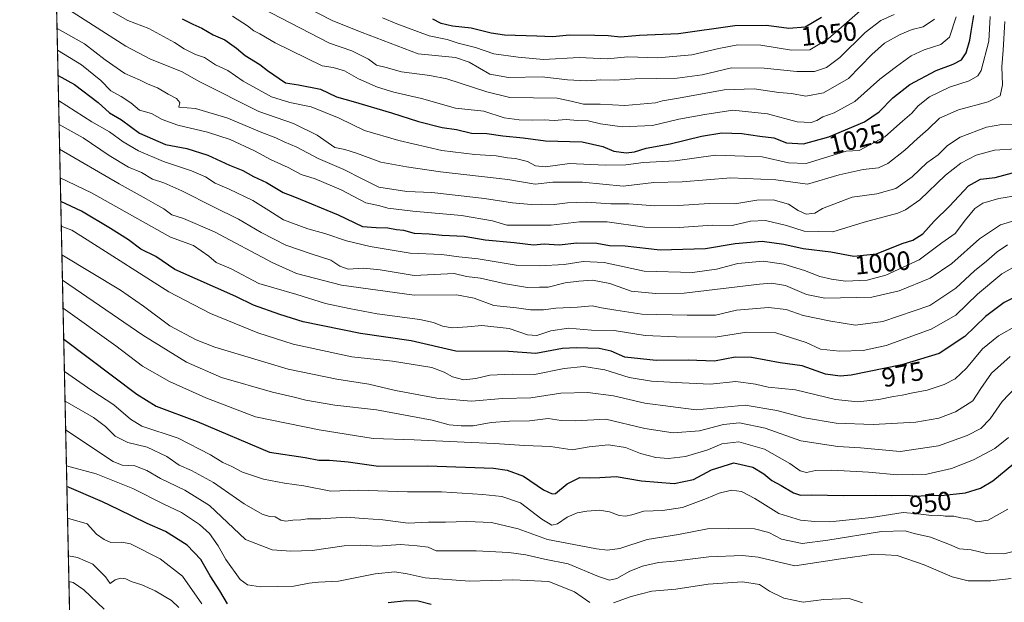
# Model space of a CAD drawing. Units: metres. Extents: x 648134 to 651591, y 4741592 to 4743980.
# Drawn here: x 648134 to 648505, y 4743036 to 4743255 of the extents above; entities that cross this region are included whole.
import ezdxf
from ezdxf.enums import TextEntityAlignment as Align

# ---------------------------------------------------------------- set-up
doc = ezdxf.new("R2010")
doc.units = ezdxf.units.M
doc.header["$MEASUREMENT"] = 0
for name, color, linetype, lineweight in [('Arbolado forestal CxS', 92, 'Continuous', 0), ('Comarca CxS', 21, 'Continuous', 0), ('Comunidad Autónoma CxS', 142, 'Continuous', 0), ('Curva de nivel maestra', 30, 'Continuous', 30), ('Curva de nivel normal', 30, 'Continuous', 0), ('Entidad de ámbito territorial CxS', 92, 'Continuous', 0), ('Espacio natural protegido CxS', 121, 'Continuous', 0), ('Municipio CxS', 4, 'Continuous', 0), ('Provincia CxS', 1, 'Continuous', 0), ('Rótulo de curva de nivel directora', 7, 'Continuous', 0)]:
    doc.layers.add(name, color=color, linetype=linetype, lineweight=lineweight)
doc.styles.add('Style-Arial', font='txt')

# ---------------------------------------------------------------- blocks, each defined once
blk = doc.blocks.new('*U9')
at = {"layer": 'Entidad de ámbito territorial CxS', "color": 92, "linetype": 'Continuous', "lineweight": 0, "flags": 128}
blk.add_lwpolyline([(648161.4622751764, 4742649.859737547), (648134.4700011259, 4743905.469982543)], dxfattribs=at)

msp = doc.modelspace()

# ---------------------------------------------------------------- linework, layer by layer
at = {"layer": 'Arbolado forestal CxS', "color": 92, "linetype": 'Continuous', "lineweight": 0, "extrusion": (0.00635207156703453, -0.2954823308103687, 0.9553270871097915), "elevation": -1396485.785790142, "flags": 128}
msp.add_lwpolyline([(749942.3502744618, 4516960.773379944), (749942.3502744619, 4517542.152678506)], dxfattribs=at)
at = {"layer": 'Arbolado forestal CxS', "color": 92, "linetype": 'Continuous', "lineweight": 0}
msp.add_polyline3d([(648155.3731000006, 4742933.114399999, 889.7648000000045), (648143.4359999998, 4743488.3936, 1061.591799999995)], dxfattribs=at)
at = {"layer": 'Comarca CxS', "color": 21, "linetype": 'Continuous', "lineweight": 0, "flags": 128}
msp.add_lwpolyline([(650254.5643071308, 4741637.225639786), (648317.7428261926, 4741595.066811647), (648184.2000011243, 4741592.159982564), (648180.3921601302, 4741769.290822151), (648161.4622751764, 4742649.859737547), (648134.4700011259, 4743905.469982543), (648201.3168950145, 4743906.925356535), (650391.189680658, 4743954.602723581)], dxfattribs=at)
at = {"layer": 'Comunidad Autónoma CxS', "color": 142, "linetype": 'Continuous', "lineweight": 0, "flags": 128}
msp.add_lwpolyline([(648317.7428261926, 4741595.066811647), (648184.2000011243, 4741592.159982564), (648180.3921601302, 4741769.290822151), (648161.4622751764, 4742649.859737547), (648134.4700011259, 4743905.469982543), (648201.3168950145, 4743906.925356535), (650391.189680658, 4743954.602723581), (651539.8000011501, 4743979.609982542), (651547.6160449524, 4743624.596157186), (651590.730001151, 4741666.309982565), (650254.5643071308, 4741637.225639786)], close=True, dxfattribs=at)
at = {"layer": 'Curva de nivel maestra', "color": 30, "linetype": 'Continuous', "lineweight": 30, "flags": 128}
for points, elevation in [([(648195.6799999997, 4743255.7401), (648199.7000000002, 4743253.7401), (648203.0499999998, 4743252.190099999), (648207.3399999999, 4743249.6601), (648211.6500000004, 4743247.800100001), (648216.0499999998, 4743244.6801), (648219.3700000001, 4743241.890100001), (648224.8399999999, 4743238.600099999), (648227.7000000002, 4743236.3201), (648234.5, 4743231.640100001), (648239.4600000001, 4743230.9101), (648247.7100000001, 4743229.280099999), (648253.7800000003, 4743226.390100001), (648260.0099999999, 4743224.620100001), (648274.4500000002, 4743220.3201), (648284.6299999999, 4743217.100099999), (648293.5199999996, 4743214.880100001), (648298.9400000004, 4743214.120100001), (648304.4900000002, 4743212.7401), (648310.3300000001, 4743212.520099999), (648316.3200000003, 4743211.720100001), (648323.9900000002, 4743210.940099999), (648332.3899999997, 4743209.7601), (648346.2300000006, 4743209.4901), (648353.9600000001, 4743207.7301), (648358.1900000004, 4743205.940099999), (648362.79, 4743205.300100001), (648365.8600000005, 4743205.710100001), (648370.2400000002, 4743207.0701), (648379.3499999996, 4743208.7401), (648391.1200000001, 4743211.620100001), (648398.7599999999, 4743212.8201), (648406.2599999999, 4743212.540100001), (648413.0700000003, 4743211.530099999), (648418.3399999999, 4743210.960100001), (648423.1100000005, 4743209.090100001), (648429.5199999996, 4743208.640100001), (648439.0899999999, 4743211.2601), (648452.4600000001, 4743216.970100001), (648457.9800000006, 4743220.7301), (648463.0999999996, 4743226.030099999), (648469.5300000003, 4743231.0701), (648479.4199999999, 4743236.300100001), (648485.8799999999, 4743238.710100001), (648488.9800000006, 4743240.360099999), (648490.7100000001, 4743242.960100001), (648492.1600000003, 4743247.6601), (648492.6399999997, 4743250.960100001), (648493.6699999999, 4743256.950099999)], 1025), ([(648436.3399999999, 4743256.300100001), (648430.1399999997, 4743252.600099999), (648423.9900000002, 4743252.100099999), (648415.5999999996, 4743253.290100001), (648403.6399999997, 4743253.110099999), (648382.4299999997, 4743250.0801), (648367.7699999996, 4743249.4301), (648360.6699999999, 4743248.870100001), (648356.04, 4743249.4001), (648351.0099999999, 4743249.420100001), (648341.5, 4743249.640100001), (648335.2100000001, 4743249.0001), (648329.2000000002, 4743249.2401), (648317.0099999999, 4743249.640100001), (648311.9600000001, 4743250.340100001), (648304.4500000002, 4743252.200099999), (648297.3499999996, 4743253.030099999), (648293.0800000001, 4743253.970100001), (648289.9800000006, 4743255.620100001)], 1050), ([(648148.8969999999, 4743234.364), (648155.1600000003, 4743231.0801), (648163.9800000006, 4743224.270099999), (648168.2199999997, 4743220.300100001), (648172.7599999999, 4743217.720100001), (648179.5199999996, 4743212.6801), (648189.3300000001, 4743208.4801), (648197.4000000004, 4743206.890100001), (648205.2999999998, 4743204.460100001), (648213.4100000003, 4743200.670100001), (648218.4199999999, 4743198.630100001), (648222.5199999996, 4743196.3301), (648227.3899999997, 4743194.0701), (648233.6699999999, 4743190.360099999), (648237.9699999997, 4743188.6801), (648254.4000000004, 4743181.9901), (648263.4600000001, 4743177.530099999), (648268.5999999996, 4743177.120100001), (648273.0199999996, 4743177.020099999), (648276.2599999999, 4743176.440099999), (648278.9299999997, 4743176.1601), (648282.9500000002, 4743175.030099999), (648288.6200000001, 4743174.8201), (648293.5599999997, 4743174.300100001), (648301.7400000002, 4743173.890100001), (648309.6600000003, 4743172.520099999), (648320.6500000004, 4743171.5001), (648327.8300000001, 4743170.6801), (648331.9600000001, 4743170.9801), (648337.5300000003, 4743170.710100001), (648344.2599999999, 4743171.460100001), (648351.6900000004, 4743171.220100001), (648356.5300000003, 4743170.350099999), (648362.4500000002, 4743170.2501), (648375.5199999996, 4743168.8101), (648392.5999999996, 4743169.2501), (648403.79, 4743171.100099999), (648414.0099999999, 4743172.0101), (648422.1200000001, 4743170.960100001), (648429.4400000004, 4743169.210100001), (648439.8200000003, 4743168.0701), (648448.4100000003, 4743166.390100001), (648456.9600000001, 4743167.220100001), (648466.6799999997, 4743171.190099999), (648470.7400000002, 4743172.390100001), (648474.4199999999, 4743174.790100001), (648478.6699999999, 4743179.5801), (648484.4299999997, 4743185.210100001), (648491.5800000001, 4743192.870100001), (648496.1100000005, 4743195.3201), (648501.7300000006, 4743195.950099999), (648508.2000000002, 4743197.7501)], 1000), ([(648513.7400000002, 4743153.3101), (648505.0800000001, 4743148.9101), (648498.0800000001, 4743143.620100001), (648490.2199999997, 4743136.1801), (648480.6399999997, 4743129.710100001), (648466.5599999997, 4743125.460100001), (648447.4199999999, 4743121.620100001), (648443.2800000003, 4743121.190099999), (648437.7599999999, 4743121.9801), (648429, 4743125.100099999), (648420.7300000006, 4743126.280099999), (648410, 4743128.290100001), (648403.7400000002, 4743128.340100001), (648396, 4743126.8301), (648386.0700000003, 4743127.220100001), (648374.0999999996, 4743127.100099999), (648362.2199999997, 4743128.370100001), (648357.1600000003, 4743130.6501), (648352.5800000001, 4743131.6601), (648344.0300000003, 4743131.8201), (648338.7699999996, 4743131.670100001), (648328.7800000003, 4743129.7401), (648318.5300000003, 4743130.550100001), (648298.7000000002, 4743130.620100001), (648281.7999999998, 4743134.530099999), (648262.75, 4743137.2601), (648241.2300000006, 4743141.610099999), (648232.3899999997, 4743144.440099999), (648222.5199999996, 4743147.9901), (648215.8300000001, 4743151.170100001), (648192.8200000003, 4743161.3301), (648185.6900000004, 4743166.290100001), (648180.0999999996, 4743169.040100001), (648175.4199999999, 4743172.5701), (648168.6799999997, 4743176.8201), (648157.7000000002, 4743183.380100001), (648149.9168999996, 4743186.921499999)], 975), ([(648151.0296999998, 4743135.1577), (648178.5800000001, 4743114.450099999), (648185.8700000001, 4743109.960100001), (648201.25, 4743104.1501), (648228.4600000001, 4743092.540100001), (648241.9199999999, 4743090.530099999), (648247.0499999998, 4743089.5601), (648251.0999999996, 4743089.610099999), (648258.0899999999, 4743088.920100001), (648269.5300000003, 4743087.270099999), (648288.1600000003, 4743087.4101), (648312.8799999999, 4743086.5101), (648318.0300000003, 4743085.840100001), (648324.1100000005, 4743083.590100001), (648331.6200000001, 4743078.4001), (648334.8799999999, 4743076.850099999), (648336.2100000001, 4743077.0701), (648340.5999999996, 4743080.600099999), (648345.3899999997, 4743083.040100001), (648348.9900000002, 4743082.950099999), (648352.8600000005, 4743083.040100001), (648358.9800000006, 4743083.4301), (648368.5999999996, 4743081.780099999), (648380.8899999997, 4743080.850099999), (648388.0899999999, 4743082.280099999), (648394.8899999997, 4743085.940099999), (648403.3600000005, 4743088.530099999), (648410.4000000004, 4743086.950099999), (648414.5999999996, 4743084.4801), (648417.6600000003, 4743081.870100001), (648421.0899999999, 4743080.030099999), (648425.7699999996, 4743077.220100001), (648428.4000000004, 4743076.340100001), (648432.6500000004, 4743076.4901), (648444.4800000006, 4743076.2301), (648456.7100000001, 4743076.4301), (648462.5899999999, 4743076.2401), (648468.0499999998, 4743076.340100001), (648472.0999999996, 4743076.040100001), (648475.4500000002, 4743076.2401), (648482.54, 4743076.350099999), (648490.5599999997, 4743077.220100001), (648496.2000000002, 4743079.040100001), (648500.7400000002, 4743081.770099999), (648508.6699999999, 4743088.3101)], 950), ([(648212.6799999997, 4743035.530099999), (648209.8600000005, 4743040.370100001), (648206.1799999997, 4743046.020099999), (648202.6500000004, 4743052.170100001), (648197.5199999996, 4743057.610099999), (648189.3099999997, 4743062.7401), (648182.4699999997, 4743065.7401), (648171.6799999997, 4743071.0601), (648165.6799999997, 4743073.920100001), (648152.2233999996, 4743079.6262)], 925), ([(648289.3600000005, 4743035.270099999), (648284.5300000003, 4743036.5101), (648280.0999999996, 4743036.640100001), (648273.2000000002, 4743035.8201)], 925)]:
    msp.add_lwpolyline(points, dxfattribs=dict(at, elevation=elevation))
at = {"layer": 'Curva de nivel normal', "color": 30, "linetype": 'Continuous', "lineweight": 0, "flags": 128}
for points, elevation in [([(648148.3000999996, 4743262.129699999), (648174.3899999997, 4743245.440099999), (648183.7000000002, 4743240.5801), (648195.3899999997, 4743235.860099999), (648202.2199999997, 4743232.0101), (648224.4699999997, 4743220.9101), (648237.5599999997, 4743216.280099999), (648246.4000000004, 4743211.960100001), (648253.0700000003, 4743207.360099999), (648256.8799999999, 4743206.4901), (648261.2199999997, 4743205.200099999), (648270.3700000001, 4743201.800100001), (648280.1200000001, 4743200.0601), (648292.9000000004, 4743198.130100001), (648318.2400000002, 4743195.200099999), (648328.5599999997, 4743193.470100001), (648335.1699999999, 4743194.190099999), (648346.3300000001, 4743194.200099999), (648361.6100000005, 4743192.790100001), (648373.2400000002, 4743194.090100001), (648383.8200000003, 4743194.350099999), (648402.2000000002, 4743195.940099999), (648419.1399999997, 4743195.1501), (648430.9800000006, 4743193.5101), (648442.9900000002, 4743196.960100001), (648451.9800000006, 4743199.040100001), (648457.7000000002, 4743199.6601), (648461.2100000001, 4743201.2401), (648467.7000000002, 4743206.3101), (648472.4199999999, 4743210.700099999), (648476.4199999999, 4743214.2301), (648480.75, 4743218.290100001), (648487.8399999999, 4743221.540100001), (648499.0300000003, 4743224.5101), (648503.5499999998, 4743226.700099999), (648504.4000000004, 4743230.950099999), (648504.1600000003, 4743237.610099999), (648504.7000000002, 4743243.950099999), (648505.3499999996, 4743254.7601)], 1015), ([(648241.2800000003, 4743260.700099999), (648252.3200000003, 4743254.960100001), (648263.3899999997, 4743250.5601), (648284.4500000002, 4743242.550100001), (648298.4900000002, 4743241.1601), (648303.6200000001, 4743239.4101), (648311.4500000002, 4743234.870100001), (648318.4500000002, 4743233.6601), (648331.1600000003, 4743233.9101), (648340.6500000004, 4743232.8301), (648347.9400000004, 4743232.420100001), (648353.2300000006, 4743232.7501), (648358.4100000003, 4743232.6501), (648366.1799999997, 4743233.1801), (648381.9500000002, 4743233.360099999), (648391.4299999997, 4743234.620100001), (648402.4299999997, 4743237.2401), (648414.7599999999, 4743237.1601), (648427, 4743235.920100001), (648433.7000000002, 4743235.950099999), (648438.1799999997, 4743237.4101), (648443.1500000004, 4743241.2401), (648452.7300000006, 4743250.620100001), (648458.5999999996, 4743255.100099999), (648463.6799999997, 4743257.340100001)], 1040), ([(648167.6399999997, 4743259.440099999), (648175.1399999997, 4743255.140100001), (648183.1399999997, 4743252.050100001), (648192.79, 4743246.800100001), (648196.4000000004, 4743244.390100001), (648198.4400000004, 4743243.5001), (648200.6600000003, 4743242.360099999), (648204.0199999996, 4743241.1601), (648208.2000000002, 4743238.450099999), (648212.7599999999, 4743236.2401), (648218.5700000003, 4743232.2401), (648229.2599999999, 4743226.420100001), (648236.1299999999, 4743224.280099999), (648244.2400000002, 4743222.590100001), (648254.7400000002, 4743218.3101), (648264.3300000001, 4743213.6801), (648277.1399999997, 4743209.880100001), (648293.4100000003, 4743206.2301), (648305.7800000003, 4743204.610099999), (648313.7800000003, 4743204.190099999), (648318.1200000001, 4743203.4301), (648321.0800000001, 4743203.130100001), (648325.6500000004, 4743202.0101), (648328.5999999996, 4743200.450099999), (648332.4400000004, 4743199.960100001), (648341.4100000003, 4743201.2601), (648354.8499999996, 4743200.700099999), (648362.6299999999, 4743200.8201), (648369.2599999999, 4743201.670100001), (648381.1900000004, 4743202.3101), (648396.3799999999, 4743204.370100001), (648407.29, 4743204.050100001), (648414.0099999999, 4743203.7601), (648423.8700000001, 4743201.4901), (648430.5199999996, 4743201.270099999), (648445.6200000001, 4743205.9801), (648450.4199999999, 4743206.190099999), (648460.1900000004, 4743211.270099999), (648466.8300000001, 4743217.2301), (648470.3200000003, 4743220.190099999), (648472.7300000006, 4743223.020099999), (648476.9800000006, 4743226.390100001), (648484.4299999997, 4743229.9801), (648491.9199999999, 4743232.460100001), (648495.1100000005, 4743234.3101), (648496.3600000005, 4743236.3301), (648499.3200000003, 4743247.280099999), (648499.7400000002, 4743256.610099999)], 1020), ([(648214.5700000003, 4743256.720100001), (648220.2000000002, 4743253.1501), (648222.5800000001, 4743251.2601), (648224.9299999997, 4743250.110099999), (648230.7000000002, 4743246.7401), (648248.3399999999, 4743238.0601), (648252.4199999999, 4743237.470100001), (648256.7800000003, 4743236.1601), (648262.0499999998, 4743233.210100001), (648269.2199999997, 4743230.0001), (648275.3499999996, 4743228.120100001), (648285.7800000003, 4743225.780099999), (648298.5, 4743222.120100001), (648309.1900000004, 4743221.020099999), (648316.8200000003, 4743218.450099999), (648322.54, 4743217.690099999), (648327.4699999997, 4743217.590100001), (648331.8700000001, 4743217.720100001), (648335.6799999997, 4743217.520099999), (648340.1399999997, 4743217.8101), (648344.4000000004, 4743217.5101), (648348.4400000004, 4743217.4001), (648353.1100000005, 4743216.170100001), (648361.25, 4743215.020099999), (648372.6799999997, 4743215.590100001), (648382.5800000001, 4743217.920100001), (648392.3799999999, 4743219.710100001), (648402.8799999999, 4743221.300100001), (648416.0300000003, 4743220.0001), (648427.1299999999, 4743217.020099999), (648432.3799999999, 4743216.7401), (648434.5, 4743217.460100001), (648436.75, 4743218.870100001), (648441.0899999999, 4743220.3301), (648448.8799999999, 4743224.6601), (648458.2400000002, 4743233.020099999), (648464.54, 4743237.800100001), (648470.0499999998, 4743241.840100001), (648474.9000000004, 4743244.110099999), (648481.2699999996, 4743246.090100001), (648484.5, 4743248.8301), (648486.9699999997, 4743256.460100001)], 1030), ([(648225.6100000005, 4743259.710100001), (648251.0800000001, 4743246.540100001), (648259.5199999996, 4743243.6601), (648265.79, 4743240.550100001), (648268.8099999997, 4743238.280099999), (648272.4500000002, 4743237.4001), (648278.1399999997, 4743235.780099999), (648288.8700000001, 4743234.4101), (648295.2999999998, 4743233.190099999), (648310.3600000005, 4743228.280099999), (648319.0199999996, 4743226.1601), (648336.7699999996, 4743225.880100001), (648342.1100000005, 4743224.800100001), (648346.7300000006, 4743223.600099999), (648352.9900000002, 4743223.640100001), (648362.2199999997, 4743223.0601), (648373.8300000001, 4743224.140100001), (648376.4900000002, 4743224.890100001), (648382.5, 4743225.8201), (648399.6399999997, 4743229.0601), (648410.9199999999, 4743229.370100001), (648420.2800000003, 4743227.9801), (648424.9600000001, 4743227.600099999), (648430.3499999996, 4743226.6601), (648437.0700000003, 4743227.9101), (648446.4199999999, 4743233.2301), (648455.2300000006, 4743242.2601), (648460, 4743246.540100001), (648465.9199999999, 4743249.890100001), (648470.4600000001, 4743251.670100001), (648474.5800000001, 4743252.670100001), (648478.8399999999, 4743255.6501)], 1035), ([(648271.04, 4743256.140100001), (648276.4500000002, 4743253.860099999), (648288.6500000004, 4743249.340100001), (648295.4400000004, 4743247.940099999), (648299.5199999996, 4743246.530099999), (648306.1100000005, 4743244.9901), (648312.9900000002, 4743242.540100001), (648322.0800000001, 4743241.3201), (648331.6799999997, 4743240.4001), (648345.04, 4743241.130100001), (648355.6100000005, 4743240.710100001), (648363.4199999999, 4743241.380100001), (648374.7000000002, 4743241.120100001), (648387.4600000001, 4743242.170100001), (648397.6900000004, 4743244.620100001), (648404.7599999999, 4743245.920100001), (648413.4299999997, 4743245.8101), (648425.0099999999, 4743243.9301), (648431.8499999996, 4743244.110099999), (648438.7699999996, 4743248.2601), (648450.8600000005, 4743258.8101)], 1045), ([(648148.5152000004, 4743252.1218), (648158.8700000001, 4743246.390100001), (648166.6100000005, 4743240.3201), (648174.0800000001, 4743235.1501), (648179.7999999998, 4743232.6601), (648182.7800000003, 4743231.1501), (648186.3799999999, 4743229.790100001), (648190.3499999996, 4743227.390100001), (648193.5300000003, 4743225.710100001), (648194.75, 4743224.1801), (648194.3399999999, 4743222.520099999), (648200.6299999999, 4743222.020099999), (648212.8700000001, 4743218.350099999), (648225.0300000003, 4743213.190099999), (648230.8399999999, 4743211.0001), (648233.9699999997, 4743209.470100001), (648238.7699999996, 4743207.380100001), (648246.8499999996, 4743203.120100001), (648256.4299999997, 4743199.030099999), (648263.3700000001, 4743195.5101), (648269.6799999997, 4743192.420100001), (648280.2300000006, 4743190.710100001), (648289.6299999999, 4743190.350099999), (648309.4299999997, 4743188.090100001), (648319.9299999997, 4743186.4301), (648327.04, 4743185.860099999), (648330.8899999997, 4743185.950099999), (648335.6100000005, 4743185.8101), (648340.7400000002, 4743186.460100001), (648347.7599999999, 4743186.6601), (648356.9400000004, 4743186.120100001), (648363.7999999998, 4743186.110099999), (648373.6100000005, 4743185.290100001), (648382.4199999999, 4743185.4001), (648394.0700000003, 4743186.2601), (648403.6600000003, 4743186.100099999), (648411.9000000004, 4743187.440099999), (648418.1299999999, 4743187.5801), (648423.8300000001, 4743186.020099999), (648427.5, 4743183.630100001), (648430.5300000003, 4743182.2301), (648433.7800000003, 4743182.590100001), (648436.6799999997, 4743184.280099999), (648440.8899999997, 4743185.9801), (648447.8399999999, 4743188.600099999), (648457.0899999999, 4743189.8201), (648464.2999999998, 4743191.870100001), (648470.3799999999, 4743196.200099999), (648475.9500000002, 4743201.540100001), (648480.2599999999, 4743204.5801), (648483.6900000004, 4743208.040100001), (648488.54, 4743211.200099999), (648498.4000000004, 4743214.940099999), (648504.2400000002, 4743216.0101), (648508.0800000001, 4743215.850099999)], 1010), ([(648509.6299999999, 4743206.790100001), (648501.3799999999, 4743206.3201), (648494.4800000006, 4743204.440099999), (648488.7400000002, 4743201.4301), (648483.04, 4743196.870100001), (648473.2800000003, 4743187.6501), (648467.9800000006, 4743183.770099999), (648464.9800000006, 4743182.550100001), (648452.3499999996, 4743179.220100001), (648440.5099999999, 4743175.5801), (648429.75, 4743175.7601), (648423.1699999999, 4743177.9001), (648415.2599999999, 4743179.780099999), (648409.5199999996, 4743179.540100001), (648402.7100000001, 4743177.9001), (648395.0999999996, 4743178.0101), (648382.7599999999, 4743177.120100001), (648369.7699999996, 4743177.340100001), (648355.6699999999, 4743179.3201), (648345.2300000006, 4743179.340100001), (648334.5800000001, 4743178.090100001), (648317.8799999999, 4743178.0601), (648312.4500000002, 4743179.700099999), (648300.7599999999, 4743181.6501), (648282.4900000002, 4743183.3301), (648273.0800000001, 4743184.450099999), (648270.0099999999, 4743185.3101), (648264.7999999998, 4743186.5001), (648255.4900000002, 4743191.300100001), (648245.6699999999, 4743195.460100001), (648240.3799999999, 4743197.110099999), (648235.54, 4743199.770099999), (648229.1900000004, 4743202.690099999), (648222.8600000005, 4743206.020099999), (648213.6699999999, 4743210.2601), (648205.2100000001, 4743213.0701), (648194.0300000003, 4743215.7401), (648188.0499999998, 4743217.850099999), (648184.1399999997, 4743220.0801), (648179.5700000003, 4743221.4101), (648176.3099999997, 4743224.120100001), (648172.7199999997, 4743226.530099999), (648168.8399999999, 4743228.6501), (648165.0700000003, 4743232.5701), (648157.7400000002, 4743238.370100001), (648148.6913999999, 4743243.927800001)], 1005), ([(648149.0977999996, 4743225.0209), (648161.6299999999, 4743216.9801), (648168.25, 4743213.220100001), (648173.4600000001, 4743209.470100001), (648179.2400000002, 4743206.0001), (648188.5899999999, 4743202.040100001), (648199.1799999997, 4743198.5701), (648204.4100000003, 4743196.210100001), (648208.04, 4743193.9001), (648213.3499999996, 4743191.630100001), (648222.2000000002, 4743187.290100001), (648228.2300000006, 4743183.630100001), (648233.7400000002, 4743180.120100001), (648243, 4743176.670100001), (648249.3600000005, 4743174.890100001), (648257.5, 4743172.170100001), (648266.3799999999, 4743169.970100001), (648281.4500000002, 4743167.520099999), (648293.3700000001, 4743167.020099999), (648299.7999999998, 4743166.110099999), (648307.0199999996, 4743165.380100001), (648321.3700000001, 4743162.9801), (648330.25, 4743162.700099999), (648339.4800000006, 4743163.210100001), (648346.5300000003, 4743164.380100001), (648354.4500000002, 4743163.970100001), (648369.5199999996, 4743160.790100001), (648387.7599999999, 4743160.280099999), (648396.7599999999, 4743161.4801), (648404.8499999996, 4743163.6801), (648414.3399999999, 4743164.5001), (648422.1100000005, 4743163.420100001), (648429.9100000003, 4743160.950099999), (648435.7100000001, 4743158.6801), (648440.0999999996, 4743157.780099999), (648445.3600000005, 4743156.9301), (648453.4400000004, 4743157.350099999), (648460.4900000002, 4743159.2301), (648473.0599999997, 4743165.0101), (648481.6399999997, 4743171.390100001), (648486.6600000003, 4743174.960100001), (648490.4500000002, 4743180.0601), (648494.0700000003, 4743184.350099999), (648497.0700000003, 4743186.3101), (648503.04, 4743188.1501), (648511.7300000006, 4743189.470100001)], 995), ([(648149.2915000003, 4743216.013699999), (648158.3799999999, 4743210.960100001), (648168.0999999996, 4743204.2401), (648175.4600000001, 4743199.940099999), (648180.3200000003, 4743197.9301), (648184.4600000001, 4743195.420100001), (648188.7000000002, 4743193.9801), (648195.5, 4743190.9901), (648207.4299999997, 4743184.920100001), (648216.8799999999, 4743180.370100001), (648225.4299999997, 4743175.2501), (648234.6299999999, 4743170.540100001), (648244.1299999999, 4743167.200099999), (648251.5599999997, 4743164.9101), (648255.0099999999, 4743162.5601), (648258.1200000001, 4743161.4901), (648263.8600000005, 4743161.890100001), (648270.1500000004, 4743161.280099999), (648282.9500000002, 4743159.110099999), (648298.0499999998, 4743159.890100001), (648302.6100000005, 4743158.790100001), (648307.9400000004, 4743158.120100001), (648317.4000000004, 4743155.9101), (648325.6399999997, 4743154.620100001), (648330.0999999996, 4743154.770099999), (648333.4400000004, 4743154.7601), (648339.8499999996, 4743156.3101), (648344.9800000006, 4743156.9101), (648350.1399999997, 4743157.370100001), (648356.6799999997, 4743156.090100001), (648364.6100000005, 4743153.200099999), (648373.7599999999, 4743152.290100001), (648384.6399999997, 4743152.5101), (648412.9100000003, 4743155.780099999), (648417.4600000001, 4743156.170100001), (648422.7599999999, 4743155.300100001), (648430.7000000002, 4743151.9101), (648437.5199999996, 4743150.5101), (648455.25, 4743150.9001), (648465.5, 4743153.380100001), (648477.1799999997, 4743158.0601), (648485.4100000003, 4743163.5601), (648495.7400000002, 4743172.880100001), (648503.7400000002, 4743178.140100001), (648509.0800000001, 4743179.870100001)], 990), ([(648149.4911000002, 4743206.730799999), (648171.9500000002, 4743193.5801), (648182.1399999997, 4743188.0001), (648186.5199999996, 4743185.420100001), (648188.7699999996, 4743184.2301), (648191.7100000001, 4743181.940099999), (648196.1399999997, 4743180.530099999), (648207.79, 4743175.600099999), (648229.5599999997, 4743163.970100001), (648238.6799999997, 4743159.860099999), (648255.6699999999, 4743155.5101), (648282.9199999999, 4743151.7601), (648298.9400000004, 4743151.790100001), (648305.5800000001, 4743150.5801), (648312.9000000004, 4743147.850099999), (648321.4500000002, 4743146.9901), (648326.7300000006, 4743146.120100001), (648331.6799999997, 4743146.140100001), (648336.2699999996, 4743146.800100001), (648344.4000000004, 4743147.220100001), (648350, 4743147.7301), (648353.4699999997, 4743146.9801), (648358.8499999996, 4743146.0701), (648368.7000000002, 4743144.600099999), (648385.75, 4743144.220100001), (648396.3399999999, 4743144.210100001), (648404.3399999999, 4743146.020099999), (648416.3099999997, 4743147.0701), (648422.9400000004, 4743146.3201), (648429.4299999997, 4743144.020099999), (648439.7599999999, 4743141.920100001), (648449.0899999999, 4743140.4101), (648459.4500000002, 4743141.8201), (648477.0700000003, 4743147.780099999), (648486.8899999997, 4743154.290100001), (648493.9199999999, 4743160.8201), (648498.4100000003, 4743164.520099999), (648502.4100000003, 4743168.020099999), (648506.3099999997, 4743170.610099999)], 985), ([(648149.7248999998, 4743195.850299999), (648161.5499999998, 4743190.2401), (648191.25, 4743173.5001), (648199.9000000004, 4743170.380100001), (648205.7199999997, 4743166.380100001), (648208.4900000002, 4743164.0001), (648214.0599999997, 4743161.620100001), (648224.5499999998, 4743156.140100001), (648230.1500000004, 4743154.4001), (648238.79, 4743151.960100001), (648249.5999999996, 4743148.530099999), (648258.4800000006, 4743146.690099999), (648269.0800000001, 4743144.6801), (648285.0800000001, 4743142.590100001), (648290.2100000001, 4743141.4001), (648293.6200000001, 4743139.970100001), (648297.2599999999, 4743139.440099999), (648303.0999999996, 4743139.780099999), (648308.3799999999, 4743140.2301), (648318.7100000001, 4743139.200099999), (648325.6600000003, 4743136.720100001), (648329.1100000005, 4743136.540100001), (648334.4400000004, 4743138.2501), (648341.0700000003, 4743139.2501), (648349.7599999999, 4743138.530099999), (648358.2199999997, 4743138.340100001), (648369.9000000004, 4743136.450099999), (648381.5899999999, 4743136.050100001), (648396.3200000003, 4743135.860099999), (648408.1699999999, 4743137.720100001), (648419.0800000001, 4743137.530099999), (648430.54, 4743133.840100001), (648435.9100000003, 4743131.3101), (648443.0800000001, 4743130.620100001), (648451.9600000001, 4743130.840100001), (648460.7000000002, 4743132.8101), (648477.6399999997, 4743138.9101), (648486.8200000003, 4743144.1601), (648495.0199999996, 4743152.130100001), (648504.2199999997, 4743159.720100001), (648512.1699999999, 4743164.270099999)], 980), ([(648150.1152999997, 4743177.689900001), (648154.0700000003, 4743176.1801), (648159.8899999997, 4743172.5601), (648190.5800000001, 4743152.920100001), (648206.25, 4743144.7401), (648224.0800000001, 4743137.5601), (648237.4299999997, 4743133.3101), (648259.4800000006, 4743128.4301), (648274.8499999996, 4743126.8101), (648289.6600000003, 4743124.420100001), (648294.2000000002, 4743122.7601), (648297.3399999999, 4743120.940099999), (648301.6600000003, 4743119.840100001), (648306.1799999997, 4743120.290100001), (648311.3899999997, 4743121.610099999), (648319.8099999997, 4743121.920100001), (648328.2999999998, 4743121.8301), (648339.4400000004, 4743124.110099999), (648346.8300000001, 4743124.840100001), (648354.7599999999, 4743123.5601), (648363.8600000005, 4743120.6801), (648372.3399999999, 4743119.270099999), (648383.9100000003, 4743118.640100001), (648394.4299999997, 4743118.210100001), (648404.0999999996, 4743119.130100001), (648411.5, 4743118.1501), (648416.1799999997, 4743117.020099999), (648426.54, 4743116.0801), (648441.5800000001, 4743112.460100001), (648450.0300000003, 4743111.5801), (648457.8600000005, 4743112.390100001), (648463.4500000002, 4743113.5801), (648466.6799999997, 4743114.0001), (648470.6299999999, 4743114.9001), (648476.0800000001, 4743115.9301), (648482.54, 4743118.100099999), (648486.5599999997, 4743120.140100001), (648490.8799999999, 4743124.190099999), (648496.9500000002, 4743131.4901), (648502.8799999999, 4743136.440099999), (648510.0499999998, 4743140.350099999)], 970), ([(648150.3481000002, 4743166.864600001), (648172.3700000001, 4743153.530099999), (648181.04, 4743147.540100001), (648191.0499999998, 4743140.210100001), (648200.8499999996, 4743134.920100001), (648207.8799999999, 4743132.120100001), (648235.4900000002, 4743123.850099999), (648253.8200000003, 4743120.0101), (648265.8399999999, 4743118.2501), (648275.9199999999, 4743115.7601), (648291.5499999998, 4743112.880100001), (648304.4900000002, 4743111.780099999), (648316.1600000003, 4743112.780099999), (648326.9400000004, 4743113.100099999), (648338.1500000004, 4743114.7601), (648348.3899999997, 4743115.100099999), (648358.0599999997, 4743113.7601), (648369.8399999999, 4743111.040100001), (648389.0999999996, 4743108.5701), (648407.6200000001, 4743110.2301), (648419.4299999997, 4743108.3101), (648429.9600000001, 4743105.5101), (648441.7999999998, 4743103.550100001), (648455.6900000004, 4743103.030099999), (648471.8200000003, 4743103.9001), (648480.4199999999, 4743105.350099999), (648486.7400000002, 4743107.780099999), (648493.2999999998, 4743111.880100001), (648496.2199999997, 4743116.5701), (648500.25, 4743122.300100001), (648507.3200000003, 4743128.630100001)], 965), ([(648150.5531000001, 4743157.3299), (648180.8200000003, 4743136.700099999), (648197.2699999996, 4743126.5101), (648210.4699999997, 4743120.690099999), (648229.6900000004, 4743115.1601), (648237.7999999998, 4743113.300100001), (648242.1900000004, 4743112.190099999), (648253.1100000005, 4743110.340100001), (648268.7800000003, 4743108.4801), (648289.7599999999, 4743104.620100001), (648296.1799999997, 4743102.9101), (648300.6900000004, 4743102.540100001), (648305.1200000001, 4743102.470100001), (648311.9199999999, 4743103.7401), (648318.8399999999, 4743104.300100001), (648326.3899999997, 4743104.340100001), (648333.4400000004, 4743105.2501), (648338.3099999997, 4743104.450099999), (648343.75, 4743104.340100001), (648355.1600000003, 4743104.960100001), (648369.7800000003, 4743101.520099999), (648380.5199999996, 4743099.840100001), (648390.4299999997, 4743100.6501), (648399.4299999997, 4743103.0001), (648405.4299999997, 4743103.640100001), (648415.0599999997, 4743101.5601), (648428.5599999997, 4743096.790100001), (648442.4400000004, 4743094.7301), (648451.0300000003, 4743094.1801), (648465.9000000004, 4743092.790100001), (648480.3799999999, 4743095.020099999), (648491.1500000004, 4743098.860099999), (648496.2599999999, 4743101.5101), (648499.8099999997, 4743105.1501), (648504.3200000003, 4743111.670100001), (648509.4199999999, 4743117.020099999)], 960), ([(648150.7802999998, 4743146.7589), (648170.7199999997, 4743132.600099999), (648180.7599999999, 4743125.0101), (648190.8300000001, 4743119.1801), (648204.5999999996, 4743113.020099999), (648223.2100000001, 4743105.870100001), (648247.2000000002, 4743101.050100001), (648267.5800000001, 4743097.7501), (648282.9299999997, 4743097.280099999), (648301.79, 4743096.290100001), (648313.1500000004, 4743095.9001), (648324.4600000001, 4743095.090100001), (648334.2699999996, 4743094.6601), (648342.4000000004, 4743093.470100001), (648348.8499999996, 4743094.5601), (648356.1600000003, 4743095.3101), (648362.5700000003, 4743094.3201), (648368.1600000003, 4743092.030099999), (648374, 4743090.540100001), (648378.6900000004, 4743090.2301), (648385.1600000003, 4743090.940099999), (648393.4500000002, 4743093.520099999), (648398.7599999999, 4743095.780099999), (648405.1399999997, 4743096.450099999), (648414.8099999997, 4743093.670100001), (648424.3600000005, 4743088.350099999), (648428.3200000003, 4743085.520099999), (648430.6699999999, 4743084.9301), (648434.04, 4743085.6501), (648440.25, 4743085.8101), (648453.9400000004, 4743085.0701), (648464.9000000004, 4743084.030099999), (648475.9199999999, 4743084.360099999), (648485.2400000002, 4743086.4301), (648493.5700000003, 4743089.640100001), (648501.5999999996, 4743094.020099999), (648506.6699999999, 4743098.1601)], 955), ([(648506.4100000003, 4743071.1601), (648499.0800000001, 4743066.960100001), (648494.7400000002, 4743066.4001), (648492.0800000001, 4743067.380100001), (648488.7400000002, 4743067.850099999), (648486.0899999999, 4743068.440099999), (648482.7999999998, 4743068.540100001), (648480.4299999997, 4743068.8301), (648477.75, 4743068.700099999), (648472.75, 4743069.3301), (648467.0899999999, 4743069.920100001), (648455.0899999999, 4743067.950099999), (648439.4199999999, 4743066.380100001), (648433.8099999997, 4743066.4801), (648428.3499999996, 4743066.950099999), (648420.2999999998, 4743069.520099999), (648411.2599999999, 4743075.140100001), (648406.1900000004, 4743077.7301), (648402.3700000001, 4743078.2501), (648397.79, 4743077.210100001), (648393.0599999997, 4743075.090100001), (648383.9800000006, 4743071.7301), (648376.4000000004, 4743070.610099999), (648369.3799999999, 4743070.3101), (648364.8600000005, 4743068.9801), (648362.54, 4743068.5001), (648360.1299999999, 4743068.790100001), (648356.54, 4743070.100099999), (648352.6900000004, 4743070.700099999), (648347.9800000006, 4743070.340100001), (648344.3399999999, 4743069.700099999), (648340.5700000003, 4743068.050100001), (648336.8899999997, 4743065.630100001), (648334.7300000006, 4743065.120100001), (648331, 4743067.420100001), (648322.9600000001, 4743073.460100001), (648315.9600000001, 4743075.860099999), (648308.7800000003, 4743076.640100001), (648293.2800000003, 4743077.600099999), (648280.5099999999, 4743077.690099999), (648261.9299999997, 4743078.2601), (648251.54, 4743077.960100001), (648241.4600000001, 4743079.890100001), (648234.1299999999, 4743080.9001), (648226.2699999996, 4743082.460100001), (648218.3700000001, 4743085.030099999), (648214.3200000003, 4743087.1501), (648210.9600000001, 4743088.6801), (648206.2599999999, 4743091.610099999), (648194.1399999997, 4743097.800100001), (648180.4699999997, 4743102.340100001), (648176.1600000003, 4743104.9801), (648169.9100000003, 4743110.4101), (648161.6699999999, 4743115.8101), (648151.2912, 4743122.9901)], 945), ([(648151.5318, 4743111.801200001), (648162.2599999999, 4743105.590100001), (648166.79, 4743102.300100001), (648170.4600000001, 4743098.600099999), (648175.1200000001, 4743096.2501), (648182.4699999997, 4743094.470100001), (648189.7999999998, 4743090.9801), (648194.4699999997, 4743087.710100001), (648199.1399999997, 4743085.6601), (648207.4199999999, 4743081.220100001), (648218.9199999999, 4743073.1801), (648225.7400000002, 4743069.2601), (648228.5, 4743068.420100001), (648230.6799999997, 4743068.200099999), (648232.75, 4743066.960100001), (648234.6600000003, 4743066.600099999), (648237.3300000001, 4743066.970100001), (648240.2599999999, 4743067.0701), (648242.79, 4743067.450099999), (648247.79, 4743067.440099999), (648257.3300000001, 4743068.0601), (648263.9299999997, 4743067.6601), (648271.1399999997, 4743067.100099999), (648280.7599999999, 4743065.8201), (648288.4199999999, 4743066.2401), (648294.8200000003, 4743066.2401), (648302.7800000003, 4743066.4901), (648312.0999999996, 4743066.1501), (648322.1100000005, 4743063.770099999), (648333.0999999996, 4743059.690099999), (648340.4400000004, 4743058.380100001), (648351.5499999998, 4743056.190099999), (648355.75, 4743055.710100001), (648360.3899999997, 4743056.290100001), (648370.6500000004, 4743059.7601), (648382.4299999997, 4743061.530099999), (648393.4299999997, 4743063.6601), (648401.4299999997, 4743063.840100001), (648411.0999999996, 4743063.710100001), (648416.4299999997, 4743062.300100001), (648421.29, 4743059.890100001), (648428.9800000006, 4743058.140100001), (648438.7199999997, 4743059.4901), (648458.8600000005, 4743062.720100001), (648467.75, 4743062.9801), (648471.2000000002, 4743061.9901), (648477.3799999999, 4743060.540100001), (648484.54, 4743057.780099999), (648488.3099999997, 4743056.200099999), (648492.6699999999, 4743055.8101), (648498.4100000003, 4743054.460100001), (648504.9199999999, 4743054.3301), (648512.2999999998, 4743056.2401)], 940), ([(648151.7646000005, 4743100.970699999), (648169.6600000003, 4743089.100099999), (648173.0499999998, 4743087.670100001), (648177.7800000003, 4743087.4101), (648182.3799999999, 4743085.6501), (648187.5199999996, 4743082.6501), (648196.6799999997, 4743078.3201), (648205.8600000005, 4743072.550100001), (648219.4600000001, 4743059.6601), (648229.4600000001, 4743055.780099999), (648236.5800000001, 4743055.340100001), (648244.6100000005, 4743055.5601), (648256.5800000001, 4743057.300100001), (648262.79, 4743057.630100001), (648269.1200000001, 4743057.210100001), (648277.7800000003, 4743057.880100001), (648284.1200000001, 4743057.290100001), (648288.2300000006, 4743056.780099999), (648291.2199999997, 4743055.440099999), (648306.3200000003, 4743055.4801), (648318.6600000003, 4743054.860099999), (648325.0099999999, 4743053.970100001), (648332.0700000003, 4743052.280099999), (648340.9199999999, 4743050.540100001), (648352.3300000001, 4743045.780099999), (648356.4699999997, 4743044.370100001), (648359.2199999997, 4743045.0601), (648364.1399999997, 4743047.800100001), (648368.9400000004, 4743049.710100001), (648374.9199999999, 4743051.040100001), (648380.7999999998, 4743051.550100001), (648393.9000000004, 4743053.200099999), (648406.5599999997, 4743053.620100001), (648412.4299999997, 4743053.0601), (648426.2199999997, 4743049.8201), (648443.5899999999, 4743052.420100001), (648455.9500000002, 4743054.1801), (648464.8099999997, 4743053.710100001), (648474.9800000006, 4743050.220100001), (648485.4400000004, 4743045.620100001), (648491.4900000002, 4743044.090100001), (648500.0800000001, 4743044.120100001), (648507.7400000002, 4743045.040100001)], 935), ([(648152.0549999997, 4743087.4615), (648163.2400000002, 4743084.4101), (648177.0199999996, 4743078.9101), (648188.79, 4743072.970100001), (648195.3399999999, 4743069.850099999), (648202.1200000001, 4743065.4101), (648205.9299999997, 4743061.9001), (648209.1600000003, 4743057.2601), (648212.0599999997, 4743052.140100001), (648217.4199999999, 4743044.630100001), (648220.2000000002, 4743042.690099999), (648225.0599999997, 4743041.920100001), (648237.7199999997, 4743042.1601), (648243.4800000006, 4743043.2601), (648246.9800000006, 4743043.6801), (648254.4600000001, 4743044.030099999), (648268.3399999999, 4743046.7601), (648275.6900000004, 4743047.5001), (648280.3399999999, 4743046.7601), (648287.1200000001, 4743045.300100001), (648303.7800000003, 4743043.960100001), (648320.1200000001, 4743044.470100001), (648333.7100000001, 4743043.850099999), (648343.3399999999, 4743039.940099999), (648349.04, 4743035.9801)], 930), ([(648152.4787, 4743067.7521), (648159.8799999999, 4743065.6501), (648163.3600000005, 4743061.7601), (648166.2400000002, 4743059.690099999), (648168.7800000003, 4743058.530099999), (648172.8799999999, 4743058.720100001), (648176.1900000004, 4743058.040100001), (648187.2999999998, 4743052.4801), (648195.7199999997, 4743045.9001), (648203, 4743035.5101)], 920), ([(648152.7847999996, 4743053.512599999), (648156.2699999996, 4743052.9301), (648162.0099999999, 4743050.4101), (648166.7999999998, 4743045.6501), (648168.5499999998, 4743043.1501), (648170.4500000002, 4743044.460100001), (648172.4699999997, 4743045.1601), (648174.3799999999, 4743044.8301), (648176.4500000002, 4743043.840100001), (648180.4600000001, 4743042.6801), (648185.4900000002, 4743040.4001), (648191.6399999997, 4743036.690099999), (648194.3399999999, 4743034.140100001)], 915), ([(648152.9924999997, 4743043.851700001), (648154.5599999997, 4743043.5701), (648158.5700000003, 4743040.8101), (648166.2400000002, 4743033.4301)], 910), ([(648357.9500000002, 4743035.890100001), (648364.6500000004, 4743038.270099999), (648372.4800000006, 4743040.190099999), (648381.4199999999, 4743041.0101), (648393.6600000003, 4743042.880100001), (648406.5800000001, 4743043.8101), (648412.9000000004, 4743042.780099999), (648416.75, 4743040.290100001), (648422.0700000003, 4743037.620100001), (648429.4000000004, 4743036.130100001), (648437.2300000006, 4743037.140100001), (648446.7199999997, 4743037.460100001), (648451.7400000002, 4743035.8101)], 930)]:
    msp.add_lwpolyline(points, dxfattribs=dict(at, elevation=elevation))
at = {"layer": 'Espacio natural protegido CxS', "color": 121, "linetype": 'Continuous', "lineweight": 0, "flags": 128}
msp.add_lwpolyline([(648317.7428261926, 4741595.066811647), (648184.2000011243, 4741592.159982564), (648180.3921601302, 4741769.290822151), (648161.4622751764, 4742649.859737547), (648134.4700011259, 4743905.469982543), (648201.3168950145, 4743906.925356535), (650391.189680658, 4743954.602723581), (651539.8000011501, 4743979.609982542), (651547.6160449524, 4743624.596157186), (651590.730001151, 4741666.309982565), (650254.5643071308, 4741637.225639786)], close=True, dxfattribs=at)
msp.add_lwpolyline([(648317.7428261926, 4741595.066811647), (648184.2000011243, 4741592.159982564), (648180.3921601302, 4741769.290822151), (648161.4622751764, 4742649.859737547), (648134.4700011259, 4743905.469982543), (648201.3168950145, 4743906.925356535), (650391.189680658, 4743954.602723581), (651539.8000011501, 4743979.609982542), (651547.6160449524, 4743624.596157186), (651590.730001151, 4741666.309982565), (650254.5643071308, 4741637.225639786)], close=True, dxfattribs=at)
at = {"layer": 'Municipio CxS', "color": 4, "linetype": 'Continuous', "lineweight": 0, "flags": 128}
msp.add_lwpolyline([(650254.5643071308, 4741637.225639786), (648317.7428261926, 4741595.066811647), (648184.2000011243, 4741592.159982564), (648180.3921601302, 4741769.290822151), (648161.4622751764, 4742649.859737547), (648134.4700011259, 4743905.469982543), (648201.3168950145, 4743906.925356535), (650391.189680658, 4743954.602723581)], dxfattribs=at)
at = {"layer": 'Provincia CxS', "color": 1, "linetype": 'Continuous', "lineweight": 0, "flags": 128}
msp.add_lwpolyline([(648317.7428261926, 4741595.066811647), (648184.2000011243, 4741592.159982564), (648180.3921601302, 4741769.290822151), (648161.4622751764, 4742649.859737547), (648134.4700011259, 4743905.469982543), (648201.3168950145, 4743906.925356535), (650391.189680658, 4743954.602723581), (651539.8000011501, 4743979.609982542), (651547.6160449524, 4743624.596157186), (651590.730001151, 4741666.309982565), (650254.5643071308, 4741637.225639786)], close=True, dxfattribs=at)

# ---------------------------------------------------------------- block references
at = {"layer": 'Entidad de ámbito territorial CxS', "color": 92, "linetype": 'Continuous', "lineweight": 0}
msp.add_blockref('*U9', (0, 0), dxfattribs=at)

# ---------------------------------------------------------------- texts
at = {"layer": 'Rótulo de curva de nivel directora', "color": 7, "linetype": 'Continuous', "lineweight": 0, "style": 'Style-Arial'}
for s, rotation, p in [('1050', 6.239175340733211, (648439.0917694847, 4743250.083329801)), ('1025', 13.85017965038557, (648449.5683001064, 4743210.520068307)), ('1000', 5.54461059737941, (648459.2786812756, 4743163.899115541)), ('975', 11.34439372270751, (648466.8431678598, 4743121.919947932)), ('950', 7.410264857044923, (648477.2977973523, 4743073.468366575))]:
    msp.add_text(s, height=7.000000000000002, rotation=rotation, dxfattribs=at).set_placement(p, align=Align.MIDDLE_CENTER)

doc.saveas('drawing.dxf')
